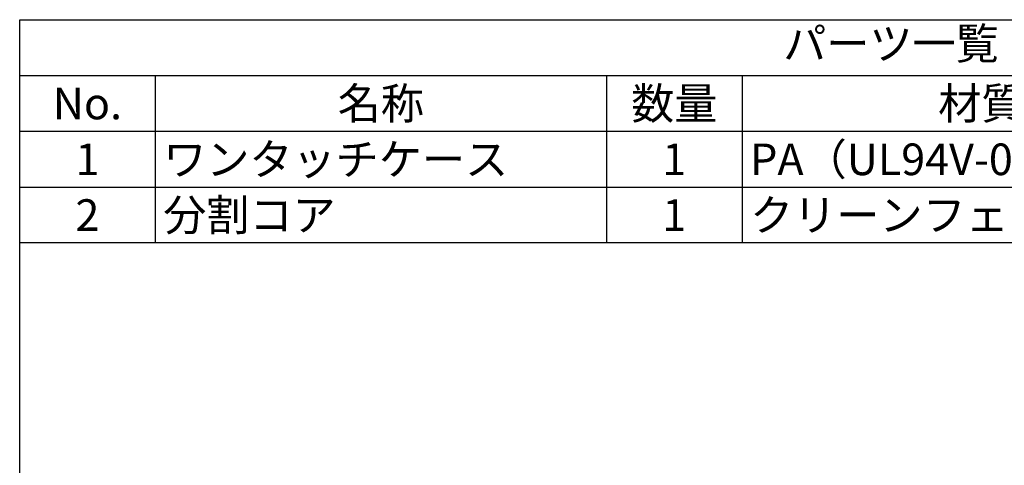
# Model space of a CAD drawing. Units: millimetres. Extents: x 143 to 336, y 112 to 389.
# Drawn here: x 143 to 252, y 340 to 389 of the extents above; entities that cross this region are included whole.
import ezdxf

# ---------------------------------------------------------------- set-up
doc = ezdxf.new("R2010")
doc.units = ezdxf.units.MM
doc.styles.add('ACISOTS', font='isocp.shx', dxfattribs={"height": 1, "bigfont": 'extfont.shx'})

msp = doc.modelspace()

# ---------------------------------------------------------------- linework, layer by layer
at = {"color": 7}
for p, q in [((142.52, 364.12), (142.52, 388.82)), ((142.52, 388.82), (335.52, 388.82)), ((335.52, 364.12), (142.52, 364.12))]:
    msp.add_line(p, q, dxfattribs=at)
at = {"color": 1}
for p, q in [((142.52, 382.65), (335.52, 382.65)), ((157.52, 382.65), (157.52, 376.47)), ((207.52, 382.65), (207.52, 376.47)), ((222.52, 382.65), (222.52, 376.47)), ((142.52, 376.47), (335.52, 376.47)), ((157.52, 376.47), (157.52, 370.3)), ((207.52, 376.47), (207.52, 370.3)), ((222.52, 376.47), (222.52, 370.3)), ((142.52, 370.3), (335.52, 370.3)), ((157.52, 370.3), (157.52, 364.12)), ((207.52, 370.3), (207.52, 364.12)), ((222.52, 370.3), (222.52, 364.12))]:
    msp.add_line(p, q, dxfattribs=at)
msp.add_lwpolyline([(335.6, 111.79), (142.52, 111.79), (142.52, 388.82), (335.6, 388.82)], close=True)

# ---------------------------------------------------------------- texts
at = {"color": 2, "insert": (239.02, 385.73), "char_height": 3.5, "attachment_point": 5, "style": 'ACISOTS'}
msp.add_mtext('パーツ一覧', dxfattribs=at)
at = {"color": 2, "char_height": 3.5, "style": 'ACISOTS'}
for s, insert, width, attachment_point in [('名称', (182.52, 381.3), 48.2, 2), ('数量', (215.02, 381.3), 13.2, 2), ('材質', (249.02, 381.3), 51.2, 2), ('No.', (150.02, 381.3), 13.2, 2), ('ワンタッチケース', (158.42, 375.12), 48.2, 1), ('PA（UL94V-0）', (223.42, 375.12), 51.2, 1), ('1', (150.02, 375.12), 13.2, 2), ('1', (215.02, 375.12), 13.2, 2), ('2', (150.02, 368.95), 13.2, 2), ('分割コア', (158.42, 368.95), 48.2, 1), ('1', (215.02, 368.95), 13.2, 2), ('クリーンフェライト', (223.42, 368.95), 51.2, 1)]:
    msp.add_mtext(s, dxfattribs=dict(at, insert=insert, width=width, attachment_point=attachment_point))

doc.saveas('drawing.dxf')
